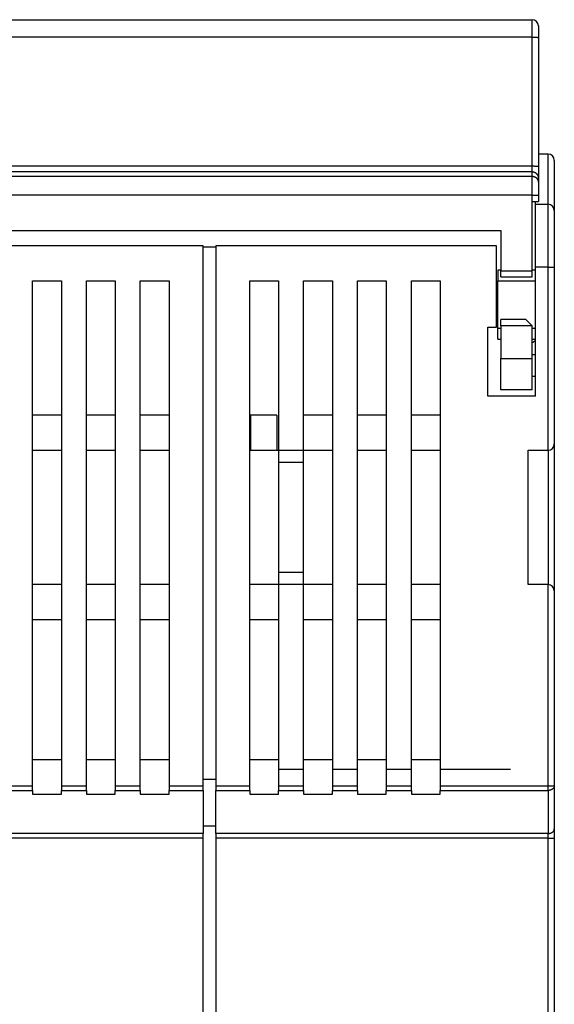
# Model space of a CAD drawing. Extents: x 77 to 731, y 46 to 503.
# Drawn here: x 463 to 505, y 425 to 503 of the extents above; entities that cross this region are included whole.
import ezdxf

# ---------------------------------------------------------------- set-up
doc = ezdxf.new("R2010")
doc.units = 0
doc.layers.add('204', color=7, linetype='CONTINUOUS')

msp = doc.modelspace()

# ---------------------------------------------------------------- linework, layer by layer
at = {"layer": '204', "color": 1, "linetype": 'CONTINUOUS'}
for p, q in [((452.14711, 502.97239), (503.64711, 502.97239)), ((503.64711, 501.58319), (503.64711, 502.97239)), ((504.14711, 502.47239), (504.14711, 501.54626)), ((503.64711, 501.58319), (452.14711, 501.58319)), ((503.64711, 491.31716), (503.64711, 501.58319)), ((504.14711, 501.54626), (504.14711, 491.28023)), ((504.91946, 492.26515), (504.1471, 492.26515)), ((504.91946, 488.26515), (504.91946, 492.26515)), ((452.14711, 491.31716), (503.64711, 491.31716)), ((503.64711, 490.85418), (503.64711, 491.31716)), ((504.14711, 491.28023), (504.14711, 490.35425)), ((505.41946, 491.76515), (505.41946, 487.76515)), ((503.64711, 490.85418), (452.14711, 490.85418)), ((452.14711, 490.49811), (503.64711, 490.49811)), ((503.64711, 490.49811), (503.64711, 490.85418)), ((503.64711, 488.99834), (503.64711, 490.49811)), ((504.14711, 490.35425), (504.14711, 489.99819)), ((504.14711, 489.99819), (504.14711, 488.99834)), ((503.64711, 488.99834), (452.14711, 488.99834)), ((503.64711, 488.47239), (503.64711, 488.99834)), ((503.64711, 488.99834), (504.14711, 488.99834)), ((504.14711, 488.99834), (504.14711, 488.47239)), ((503.64711, 488.47239), (504.14711, 488.47239)), ((503.64711, 482.97239), (503.64711, 488.47239)), ((503.91946, 488.26515), (503.91946, 488.47238)), ((503.91946, 488.26515), (504.91946, 488.26515)), ((503.91946, 483.26515), (503.91946, 488.26515)), ((504.91946, 483.26515), (504.91946, 488.26515)), ((505.41946, 487.76515), (505.41946, 483.26515)), ((454.64711, 486.17239), (501.14711, 486.17239)), ((501.14711, 486.17239), (501.14711, 482.97239)), ((477.39695, 484.9657), (454.99695, 484.9657)), ((477.39695, 441.92641), (477.39695, 484.9657)), ((477.39695, 484.8657), (478.41947, 484.8657)), ((500.81946, 484.96515), (478.41946, 484.96515)), ((478.41946, 484.96515), (478.41946, 441.92587)), ((500.81946, 478.46515), (500.81946, 484.96515)), ((500.91946, 483.01515), (500.91946, 482.15261)), ((501.14708, 483.01515), (500.91946, 483.01515)), ((501.14711, 482.47239), (501.14711, 482.97239)), ((501.14711, 482.97239), (503.64711, 482.97239)), ((503.91946, 483.01515), (503.64709, 483.01515)), ((503.64711, 482.47239), (503.64711, 482.97239)), ((503.91946, 472.96515), (503.91946, 483.26515)), ((504.91946, 483.26515), (503.91946, 483.26515)), ((504.91946, 468.66515), (504.91946, 483.26515)), ((504.91946, 483.26515), (505.41946, 483.26515)), ((505.41946, 483.26515), (505.41946, 469.16515)), ((463.79695, 482.1657), (466.09695, 482.1657)), ((463.79695, 441.92641), (463.79695, 482.1657)), ((466.09695, 482.1657), (466.09695, 441.92641)), ((468.09695, 441.92641), (468.09695, 482.1657)), ((468.09695, 482.1657), (470.39695, 482.1657)), ((470.39695, 482.1657), (470.39695, 441.92641)), ((472.39695, 441.92641), (472.39695, 482.1657)), ((472.39695, 482.1657), (474.69695, 482.1657)), ((474.69695, 482.1657), (474.69695, 441.92641)), ((481.11946, 482.16515), (483.41946, 482.16515)), ((481.11946, 441.92587), (481.11946, 482.16515)), ((483.41946, 482.16515), (483.41946, 468.66515)), ((485.41946, 468.66515), (485.41946, 482.16515)), ((485.41946, 482.16515), (487.71946, 482.16515)), ((487.71946, 482.16515), (487.71946, 441.92587)), ((489.71946, 441.92587), (489.71946, 482.16515)), ((489.71946, 482.16515), (492.01946, 482.16515)), ((492.01946, 482.16515), (492.01946, 441.92587)), ((494.01946, 441.92587), (494.01946, 482.16515)), ((494.01946, 482.16515), (496.31946, 482.16515)), ((496.31946, 482.16515), (496.31946, 441.92587)), ((500.91946, 478.37769), (500.91946, 482.15261)), ((500.91946, 482.15261), (503.91946, 482.15261)), ((501.14711, 482.47239), (503.64711, 482.47239)), ((503.14711, 479.07239), (501.14711, 479.07239)), ((501.14711, 478.57239), (501.14711, 479.07239)), ((503.64711, 478.57239), (503.14711, 479.07239)), ((500.11946, 478.46515), (500.81946, 478.46515)), ((500.11946, 472.96515), (500.11946, 478.46515)), ((500.91946, 477.51515), (500.91946, 478.37769)), ((501.14708, 478.37769), (500.91946, 478.37769)), ((501.14711, 478.57239), (501.14711, 475.97239)), ((503.64711, 478.57239), (501.14711, 478.57239)), ((503.64711, 475.97239), (503.64711, 478.57239)), ((503.91946, 478.37769), (503.64711, 478.37769)), ((500.91946, 477.51515), (501.14708, 477.51515)), ((503.64709, 477.51515), (503.91946, 477.51515)), ((503.91946, 476.26518), (503.64709, 476.26518)), ((501.14711, 473.47239), (501.14711, 475.97239)), ((501.14711, 475.97239), (503.64711, 475.97239)), ((503.64711, 473.47239), (503.64711, 475.97239)), ((503.91946, 474.52813), (503.64709, 474.52813)), ((503.64711, 473.47239), (501.14711, 473.47239)), ((503.91946, 472.96515), (500.11946, 472.96515)), ((466.09695, 471.4657), (463.79695, 471.4657)), ((470.39695, 471.4657), (468.09695, 471.4657)), ((474.69695, 471.4657), (472.39695, 471.4657)), ((481.19695, 471.4657), (481.11943, 471.4657)), ((481.19695, 471.4657), (481.19695, 468.6657)), ((483.29695, 471.4657), (481.19695, 471.4657)), ((483.29695, 471.4657), (483.29695, 468.6657)), ((487.71946, 471.46515), (485.41946, 471.46515)), ((492.01946, 471.46515), (489.71946, 471.46515)), ((496.31946, 471.46515), (494.01946, 471.46515)), ((463.79695, 468.6657), (466.09695, 468.6657)), ((468.09695, 468.6657), (470.39695, 468.6657)), ((472.39695, 468.6657), (474.69695, 468.6657)), ((472.51946, 468.6657), (472.51946, 468.66515)), ((472.51946, 468.66515), (474.69695, 468.66515)), ((481.11943, 468.66515), (481.11946, 468.66515)), ((481.11946, 468.6657), (481.19695, 468.6657)), ((481.19695, 468.6657), (483.29695, 468.6657)), ((483.29695, 468.66515), (483.41946, 468.66515)), ((483.41946, 468.66515), (485.41946, 468.66515)), ((483.41946, 468.66515), (483.41946, 467.68486)), ((485.41946, 467.68486), (485.41946, 468.66515)), ((485.41946, 468.66515), (487.71946, 468.66515)), ((489.71946, 468.66515), (492.01946, 468.66515)), ((494.01946, 468.66515), (496.31946, 468.66515)), ((503.31946, 457.96515), (503.31946, 468.66515)), ((503.31946, 468.66515), (504.91946, 468.66515)), ((504.91946, 468.66517), (504.91946, 457.96516)), ((505.41946, 469.16518), (505.41946, 457.46514)), ((483.41946, 467.68486), (483.41946, 458.94544)), ((485.41946, 467.68486), (483.41946, 467.68486)), ((485.41946, 458.94544), (485.41946, 467.68486)), ((483.41946, 458.94544), (483.41946, 457.96515)), ((483.41946, 458.94544), (485.41946, 458.94544)), ((485.41946, 457.96515), (485.41946, 458.94544)), ((466.09695, 457.9657), (463.79695, 457.9657)), ((470.39695, 457.9657), (468.09695, 457.9657)), ((474.69695, 457.9657), (472.39695, 457.9657)), ((483.41946, 457.96515), (481.11946, 457.96515)), ((485.41946, 457.96515), (483.41946, 457.96515)), ((483.41946, 457.96515), (483.41946, 441.92587)), ((485.41946, 441.92587), (485.41946, 457.96515)), ((487.71946, 457.96515), (485.41946, 457.96515)), ((492.01946, 457.96515), (489.71946, 457.96515)), ((496.31946, 457.96515), (494.01946, 457.96515)), ((504.91946, 457.96515), (503.31946, 457.96515)), ((504.91946, 441.92587), (504.91946, 457.96515)), ((505.41946, 457.46515), (505.41946, 441.92587)), ((463.79695, 455.1657), (466.09695, 455.1657)), ((468.09695, 455.1657), (470.39695, 455.1657)), ((472.39695, 455.1657), (474.69695, 455.1657)), ((481.11946, 455.16515), (483.41946, 455.16515)), ((485.41946, 455.16515), (487.71946, 455.16515)), ((489.71946, 455.16515), (492.01946, 455.16515)), ((494.01946, 455.16515), (496.31946, 455.16515)), ((466.09695, 444.00523), (463.79695, 444.00523)), ((470.39695, 444.00523), (468.09695, 444.00523)), ((474.69695, 444.00523), (472.39695, 444.00523)), ((483.41946, 444.00468), (481.11946, 444.00468)), ((487.71946, 444.00468), (485.41946, 444.00468)), ((492.01946, 444.00468), (489.71946, 444.00468)), ((496.31946, 444.00468), (494.01946, 444.00468)), ((483.41949, 443.26515), (485.41948, 443.26515)), ((487.71947, 443.26515), (489.71947, 443.26515)), ((492.01946, 443.26515), (494.01945, 443.26515)), ((496.31944, 443.26515), (501.91946, 443.26515)), ((461.79695, 441.92641), (463.79695, 441.92641)), ((463.79695, 441.55644), (463.79695, 441.92641)), ((466.09695, 441.92641), (466.09695, 441.55644)), ((466.09695, 441.92641), (468.09695, 441.92641)), ((468.09695, 441.55644), (468.09695, 441.92641)), ((470.39695, 441.92641), (470.39695, 441.55644)), ((470.39695, 441.92641), (472.39695, 441.92641)), ((472.39695, 441.55644), (472.39695, 441.92641)), ((474.69695, 441.92641), (474.69695, 441.55644)), ((474.69695, 441.92641), (477.39695, 441.92641)), ((477.39695, 442.46213), (478.41946, 442.46213)), ((477.39695, 441.55644), (477.39695, 441.92641)), ((478.41946, 441.92587), (478.41946, 441.5559)), ((478.41946, 441.92587), (481.11946, 441.92587)), ((481.11946, 441.5559), (481.11946, 441.92587)), ((483.41946, 441.92587), (483.41946, 441.5559)), ((483.41946, 441.92587), (485.41946, 441.92587)), ((485.41946, 441.5559), (485.41946, 441.92587)), ((487.71946, 441.92587), (487.71946, 441.5559)), ((487.71946, 441.92587), (489.71946, 441.92587)), ((489.71946, 441.5559), (489.71946, 441.92587)), ((492.01946, 441.92587), (492.01946, 441.5559)), ((492.01946, 441.92587), (494.01946, 441.92587)), ((494.01946, 441.5559), (494.01946, 441.92587)), ((496.31946, 441.92587), (496.31946, 441.5559)), ((496.31946, 441.92587), (504.91946, 441.92587)), ((504.91946, 441.5559), (504.91946, 441.92587)), ((504.91946, 441.92587), (505.41946, 441.92587)), ((505.41946, 441.92587), (505.41946, 438.49617)), ((461.79695, 441.55644), (463.79695, 441.55644)), ((463.79695, 441.55644), (463.79695, 441.25068)), ((463.79695, 441.25068), (466.09695, 441.25068)), ((466.09695, 441.25068), (466.09695, 441.55644)), ((466.09695, 441.55644), (468.09695, 441.55644)), ((468.09695, 441.55644), (468.09695, 441.25068)), ((468.09695, 441.25068), (470.39695, 441.25068)), ((470.39695, 441.25068), (470.39695, 441.55644)), ((470.39695, 441.55644), (472.39695, 441.55644)), ((472.39695, 441.55644), (472.39695, 441.25068)), ((472.39695, 441.25068), (474.69695, 441.25068)), ((474.69695, 441.25068), (474.69695, 441.55644)), ((474.69695, 441.55644), (477.39695, 441.55644)), ((477.39695, 441.55644), (477.39695, 438.12674)), ((478.41946, 438.12619), (478.41946, 441.5559)), ((478.41946, 441.5559), (481.11946, 441.5559)), ((481.11946, 441.5559), (481.11946, 441.25014)), ((481.11946, 441.25014), (483.41946, 441.25014)), ((483.41946, 441.25014), (483.41946, 441.5559)), ((483.41946, 441.5559), (485.41946, 441.5559)), ((485.41946, 441.5559), (485.41946, 441.25014)), ((485.41946, 441.25014), (487.71946, 441.25014)), ((487.71946, 441.25014), (487.71946, 441.5559)), ((487.71946, 441.5559), (489.71946, 441.5559)), ((489.71946, 441.5559), (489.71946, 441.25014)), ((489.71946, 441.25014), (492.01946, 441.25014)), ((492.01946, 441.25014), (492.01946, 441.5559)), ((492.01946, 441.5559), (494.01946, 441.5559)), ((494.01946, 441.5559), (494.01946, 441.25014)), ((494.01946, 441.25014), (496.31946, 441.25014)), ((496.31946, 441.25014), (496.31946, 441.5559)), ((496.31946, 441.5559), (504.91946, 441.5559)), ((504.91946, 441.5559), (504.91946, 438.12619)), ((477.39695, 438.73485), (478.41946, 438.73485)), ((477.39695, 438.12674), (424.39695, 438.12674)), ((477.39695, 437.75677), (477.39695, 438.12674)), ((478.41946, 438.12619), (478.41946, 437.75622)), ((504.91946, 438.12619), (478.41946, 438.12619)), ((504.91946, 437.75622), (504.91946, 438.12619)), ((505.41946, 438.49617), (505.41946, 437.75622)), ((477.39695, 437.75677), (424.39695, 437.75677)), ((477.39695, 421.2657), (477.39695, 437.75677)), ((478.41946, 437.75622), (478.41946, 421.26515)), ((504.91946, 437.75622), (478.41946, 437.75622)), ((504.91946, 421.26515), (504.91946, 437.75622)), ((504.91946, 437.75622), (505.41946, 437.75622)), ((505.41946, 437.75622), (505.41946, 421.26515))]:
    msp.add_line(p, q, dxfattribs=at)
for points in [[(503.64709, 501.58318), (503.67091, 501.58314, -0.00094648), (503.69506, 501.58301, -0.00090287), (503.71954, 501.58279, -0.00089785), (503.74427, 501.58248, -0.00094907), (503.76912, 501.58207, -0.00098721), (503.794, 501.58156, -0.00102484), (503.8188, 501.58094, -0.00106699), (503.84342, 501.58022, -0.00112541), (503.86772, 501.5794, -0.00118839), (503.89162, 501.57847, -0.00126473), (503.91496, 501.57744, -0.00135238), (503.93765, 501.57631, -0.00145697), (503.95956, 501.57509, -0.00158358), (503.9806, 501.57377, -0.00173398), (504.00064, 501.57237, -0.00191518), (504.01963, 501.57089, -0.00212096), (504.03742, 501.56933, -0.00241384), (504.05401, 501.56772, -0.00279359), (504.06928, 501.56604, -0.00318386), (504.08323, 501.56431, -0.00351065), (504.09577, 501.56256, -0.00454214), (504.10695, 501.56075, -0.00657285), (504.11672, 501.55888, -0.00683822), (504.12503, 501.5571, -0.00356997), (504.13182, 501.55548, -0.01294662), (504.13757, 501.55343, -0.0429461), (504.14267, 501.55031, -0.05142644), (504.1471, 501.54625, -0.04730694)], [(503.64709, 491.31717), (503.67091, 491.31713, -0.0009462), (503.69506, 491.317, -0.0009026), (503.71954, 491.31677, -0.00089758), (503.74427, 491.31646, -0.00094879), (503.76912, 491.31605, -0.00098692), (503.794, 491.31554, -0.00102453), (503.8188, 491.31492, -0.00106667), (503.84342, 491.3142, -0.00112507), (503.86772, 491.31337, -0.00118804), (503.89162, 491.31245, -0.00126435), (503.91496, 491.31142, -0.00135198), (503.93765, 491.31029, -0.00145654), (503.95956, 491.30906, -0.00158311), (503.9806, 491.30775, -0.00173346), (504.00064, 491.30635, -0.00191461), (504.01963, 491.30487, -0.00212033), (504.03742, 491.30331, -0.00241313), (504.05401, 491.30169, -0.00279277), (504.06928, 491.30001, -0.00318292), (504.08323, 491.29829, -0.00350962), (504.09577, 491.29654, -0.00454082), (504.10695, 491.29473, -0.00657096), (504.11672, 491.29286, -0.00683629), (504.12503, 491.29108, -0.00356897), (504.13182, 491.28946, -0.01294307), (504.13757, 491.28741, -0.04293569), (504.14267, 491.28429, -0.05141849), (504.1471, 491.28023, -0.0473047)], [(503.64709, 490.85415), (503.67091, 490.8536, -0.01280378), (503.69505, 490.85186, -0.01215666), (503.71953, 490.84887, -0.01197467), (503.74425, 490.84464, -0.01248137), (503.76911, 490.83905, -0.01272041), (503.79398, 490.83211, -0.01287609), (503.81878, 490.82376, -0.01297765), (503.8434, 490.81404, -0.0131849), (503.8677, 490.80287, -0.01329468), (503.89159, 490.79033, -0.01343927), (503.91493, 490.77639, -0.01351151), (503.93763, 490.76112, -0.01360943), (503.95953, 490.74454, -0.01366352), (503.98058, 490.72675, -0.01373331), (504.00062, 490.70776, -0.01372362), (504.0196, 490.68773, -0.01365993), (504.0374, 490.66671, -0.0137334), (504.05399, 490.64479, -0.01389831), (504.06926, 490.62205, -0.01354454), (504.08321, 490.59877, -0.01272716), (504.09575, 490.57507, -0.01368709), (504.10693, 490.55058, -0.0157264), (504.1167, 490.52521, -0.01237673), (504.12502, 490.50117, -0.00539244), (504.13181, 490.47927, -0.01618629), (504.13756, 490.45144, -0.02706798), (504.14267, 490.40922, -0.01386881), (504.1471, 490.35428, -0.00762489)], [(503.64709, 490.49813), (503.67091, 490.49758, -0.01280291), (503.69505, 490.49583, -0.01215592), (503.71954, 490.49284, -0.01197396), (503.74426, 490.4886, -0.01248057), (503.76911, 490.48301, -0.01271955), (503.79399, 490.47607, -0.0128752), (503.81879, 490.46772, -0.01297673), (503.8434, 490.45799, -0.01318394), (503.86771, 490.44682, -0.0132937), (503.8916, 490.43428, -0.01343825), (503.91494, 490.42033, -0.01351048), (503.93763, 490.40506, -0.01360838), (503.95954, 490.38848, -0.01366245), (503.98058, 490.37068, -0.01373223), (504.00062, 490.3517, -0.01372254), (504.01961, 490.33166, -0.01365885), (504.0374, 490.31064, -0.01373232), (504.054, 490.28872, -0.01389723), (504.06926, 490.26598, -0.01354349), (504.08321, 490.24269, -0.01272616), (504.09575, 490.21899, -0.01368606), (504.10693, 490.1945, -0.0157253), (504.1167, 490.16913, -0.0123758), (504.12502, 490.14508, -0.0053919), (504.13181, 490.12318, -0.01618525), (504.13756, 490.09536, -0.02706636), (504.14267, 490.05313, -0.01386789), (504.1471, 489.99818, -0.00762435)], [(503.91945, 477.40857), (503.91284, 477.40316, -0.00047414), (503.90623, 477.39776, -0.00045384), (503.89961, 477.39238, -0.00047508), (503.89299, 477.38702, -0.00054337), (503.88636, 477.38168, -0.00059442), (503.87973, 477.37636, -0.00064085), (503.87309, 477.37107, -0.00068503), (503.86644, 477.3658, -0.00073778), (503.85978, 477.36055, -0.00078453), (503.85312, 477.35534, -0.00083655), (503.84644, 477.35016, -0.00088356), (503.83976, 477.345, -0.00093675), (503.83307, 477.33988, -0.0009847), (503.82637, 477.3348, -0.00103866), (503.81965, 477.32975, -0.00108748), (503.81293, 477.32475, -0.00114243), (503.8062, 477.31978, -0.00119219), (503.79945, 477.31486, -0.00124804), (503.79269, 477.30997, -0.00129893), (503.78592, 477.30514, -0.00135619), (503.77913, 477.30035, -0.00140767), (503.77233, 477.29561, -0.00146476), (503.76552, 477.29092, -0.00151905), (503.75869, 477.28629, -0.0015818), (503.75185, 477.2817, -0.00163098), (503.74499, 477.27718, -0.00167878), (503.73812, 477.27271, -0.00175136), (503.73123, 477.2683, -0.00185604), (503.7243, 477.26394, -0.00185152), (503.71739, 477.25966, -0.00176935), (503.71051, 477.25547, -0.00203479), (503.70349, 477.25128, -0.00254574), (503.69628, 477.24708, -0.00194569), (503.68951, 477.24317, -0.00058226), (503.68338, 477.23967, -0.00292678), (503.67545, 477.23535, -0.00531103), (503.66319, 477.2289, -0.00263064), (503.64709, 477.2206, -0.00138621)], [(505.41943, 441.92584), (505.41888, 441.90821, -0.01729634), (505.41713, 441.89035, -0.01635913), (505.41414, 441.87223, -0.01599003), (505.4099, 441.85394, -0.01648095), (505.40431, 441.83555, -0.01653315), (505.39737, 441.81714, -0.01642431), (505.38902, 441.7988, -0.01617807), (505.37929, 441.78058, -0.01603067), (505.36812, 441.7626, -0.01570592), (505.35558, 441.74492, -0.01541291), (505.34163, 441.72766, -0.01499944), (505.32636, 441.71087, -0.01462872), (505.30978, 441.69466, -0.01419304), (505.29198, 441.67909, -0.01380431), (505.273, 441.66427, -0.01333521), (505.25296, 441.65022, -0.01286153), (505.23193, 441.63706, -0.01252822), (505.21002, 441.62478, -0.01231408), (505.18728, 441.61349, -0.01166209), (505.16399, 441.60317, -0.01069506), (505.14029, 441.5939, -0.01123921), (505.1158, 441.58563, -0.01262177), (505.09043, 441.5784, -0.00972618), (505.06638, 441.57225, -0.00419247), (505.04448, 441.56723, -0.01247118), (505.01665, 441.56298, -0.02041567), (504.97443, 441.5592, -0.01033012), (504.91948, 441.55593, -0.00565824)], [(504.91948, 438.12621), (504.94331, 438.12662, 0.00947707), (504.96745, 438.12792, 0.00901735), (504.99193, 438.13013, 0.00892073), (505.01665, 438.13327, 0.00935714), (505.0415, 438.13741, 0.00962353), (505.06638, 438.14254, 0.00985007), (505.09118, 438.14872, 0.01006813), (505.1158, 438.15592, 0.01039272), (505.1401, 438.16419, 0.01068137), (505.16399, 438.17347, 0.01102318), (505.18733, 438.18379, 0.01135109), (505.21002, 438.19509, 0.01172411), (505.23192, 438.20736, 0.01210827), (505.25296, 438.22053, 0.01252708), (505.273, 438.23458, 0.01292201), (505.29198, 438.24941, 0.01327362), (505.30978, 438.26497, 0.01380233), (505.32636, 438.28119, 0.01443869), (505.34163, 438.29802, 0.01456649), (505.35558, 438.31525, 0.01412105), (505.36811, 438.33279, 0.01566889), (505.37929, 438.35092, 0.01860299), (505.38905, 438.36969, 0.01511412), (505.39737, 438.38748, 0.00669661), (505.40416, 438.40369, 0.02039776), (505.4099, 438.42428, 0.03535366), (505.415, 438.45553, 0.01851644), (505.41943, 438.49619, 0.01024823)]]:
    msp.add_lwpolyline(points, format="xyb", dxfattribs=at)
for centre, start, end in [((503.64711, 502.47239), 0, 90), ((504.91946, 491.76515), 0, 90), ((504.91946, 487.76515), 0, 90), ((504.91946, 469.16515), 270, 360), ((504.91946, 457.46515), 0, 90)]:
    msp.add_arc(centre, 0.5, start, end, dxfattribs=at)

doc.saveas('drawing.dxf')
